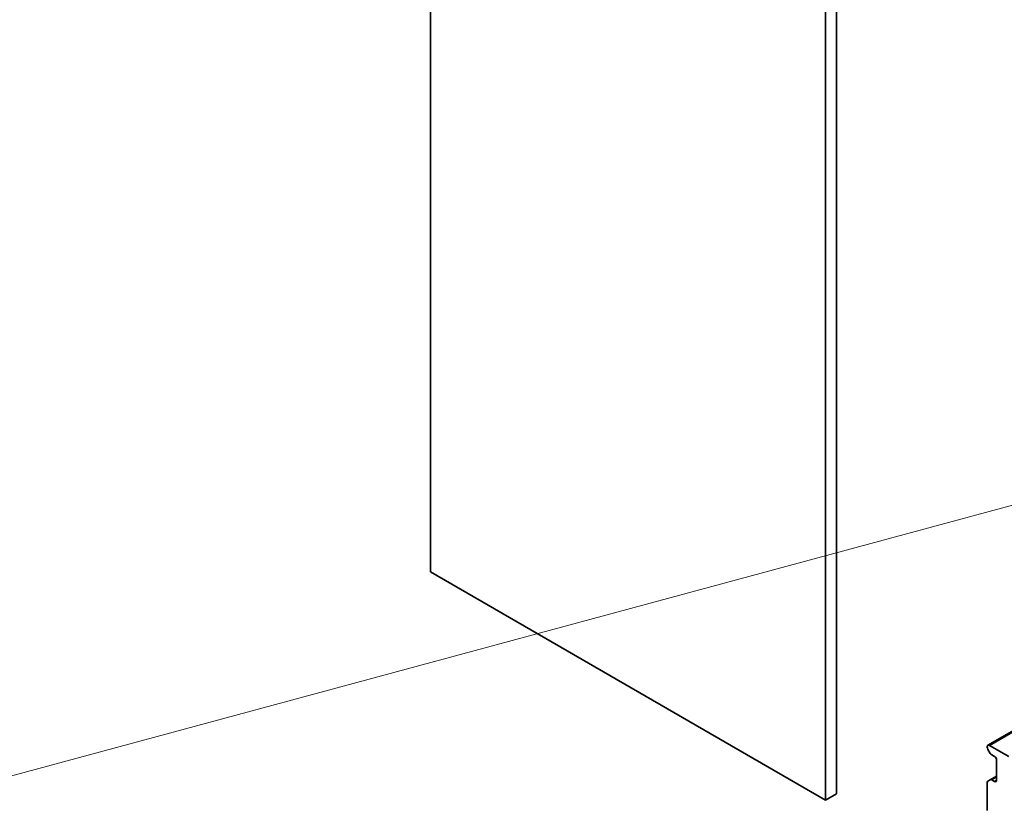
# Model space of a CAD drawing. Units: millimetres. Extents: x 0 to 11399, y 0 to 1967.
# Drawn here: x 1436 to 1512, y 309 to 369 of the extents above; entities that cross this region are included whole.
import ezdxf

# ---------------------------------------------------------------- set-up
doc = ezdxf.new("R2010")
doc.units = ezdxf.units.MM
doc.layers.add('Symbol (TK)', color=100, linetype='Continuous', lineweight=18, true_color=0x00ff3f)
doc.layers.add('Visible (ISO)', color=7, linetype='Continuous', lineweight=35)
doc.layers.add('Visible Narrow (ISO)', color=7, linetype='Continuous', lineweight=25)

# ---------------------------------------------------------------- blocks, each defined once
blk = doc.blocks.new('バルーン4')
at = {"layer": 'Symbol (TK)', "color": 100, "true_color": 0x00ff40}
blk.add_line((295.039, 69.841), (274.272, 64.222), dxfattribs=at)

msp = doc.modelspace()

# ---------------------------------------------------------------- linework, layer by layer
at = {"layer": 'Visible (ISO)'}
for p, q in [((1467.8293, 326.8043), (1467.8293, 570.5868)), ((1499.2197, 309.6433), (1499.2197, 553.4258)), ((1498.3864, 552.9447), (1498.3864, 309.1621)), ((1550.4311, 336.2105), (1510.9358, 313.4079)), ((1498.3864, 309.1621), (1467.8293, 326.8043)), ((1510.887, 313.3), (1510.887, 313.2514)), ((1511.116, 312.7751), (1510.9358, 313.0871)), ((1511.0537, 313.3962), (1512.5538, 312.5302)), ((1511.2338, 312.6507), (1511.4426, 312.5302)), ((1511.6093, 312.2415), (1511.6093, 310.7018)), ((1510.9358, 310.6337), (1511.116, 310.7378)), ((1511.6093, 311.0226), (1511.116, 310.7378)), ((1511.4426, 310.6056), (1511.2338, 310.7261)), ((1510.887, 310.5258), (1510.887, 308.3602)), ((1499.2197, 309.6433), (1498.3864, 309.1621))]:
    msp.add_line(p, q, dxfattribs=at)
for centre, major_axis, start_param, end_param in [((1511.0537, 313.2038), (-0.1179, 0.2041), 5.4977871, 7.0685835), ((1511.0537, 313.1552), (-0.1179, 0.2041), 0.7853982, 1.5707963), ((1511.2338, 312.8431), (-0.1179, 0.2041), 1.5707963, 2.3561945), ((1511.4426, 312.3377), (-0.1179, 0.2041), 3.9269908, 5.4977871), ((1511.0537, 310.4296), (-0.1179, 0.2041), 0, 0.7853982), ((1511.2338, 310.5336), (-0.1179, 0.2041), 5.4977871, 6.2831853), ((1511.4426, 310.798), (0.1179, -0.2041), 5.4977871, 7.0685835)]:
    msp.add_ellipse(centre, major_axis=major_axis, ratio=0.5773503, start_param=start_param, end_param=end_param, dxfattribs=at)
at = {"layer": 'Visible Narrow (ISO)'}
for p, q in [((1511.0537, 313.3962), (1550.4311, 336.1308)), ((1511.2338, 310.7261), (1511.6093, 310.9428)), ((1511.6093, 310.7018), (1511.4426, 310.6056))]:
    msp.add_line(p, q, dxfattribs=at)

# ---------------------------------------------------------------- block references
at = {"layer": 'Symbol (TK)', "xscale": 5.5, "yscale": 5.5, "zscale": 5.5}
msp.add_blockref('バルーン4', (-79.75, -44), dxfattribs=at)

doc.saveas('drawing.dxf')
